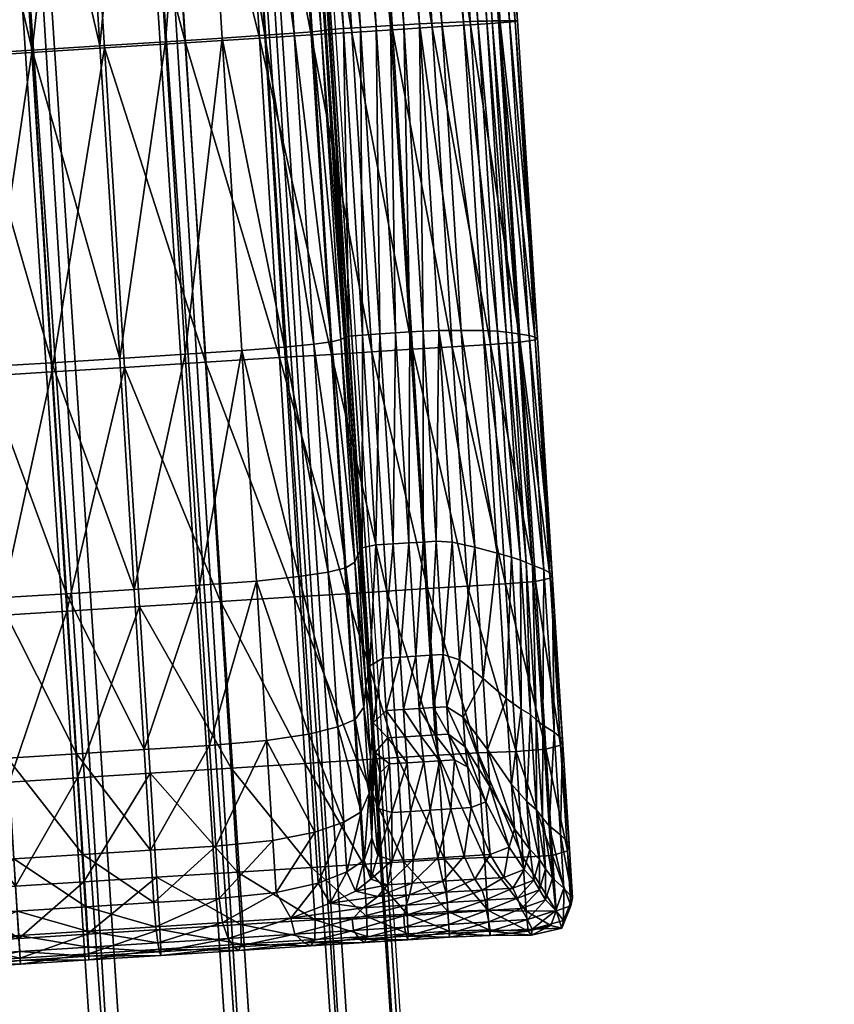
# Model space of a CAD drawing. Units: metres. Extents: x -7.532 to -6.922, y 1.53 to 2.074.
# Drawn here: x -6.965 to -6.953, y 1.997 to 2.012 of the extents above; entities that cross this region are included whole.
import ezdxf

# ---------------------------------------------------------------- set-up
doc = ezdxf.new("R2010")
doc.units = ezdxf.units.M
doc.header["$MEASUREMENT"] = 0
for name, color, linetype in [('72_PROFIM_INSERT', 7, 'Continuous'), ('72_PROFIM_NU_D2_ANY', 2, 'Continuous'), ('72_PROFIM_NU_D3_CH_FRAME', 7, 'Continuous'), ('72_PROFIM_NU_D3_CH_PLASTIC_FEET', 7, 'Continuous')]:
    doc.layers.add(name, color=color, linetype=linetype)

# ---------------------------------------------------------------- blocks, each defined once
blk = doc.blocks.new('72_PROFIM_NU_D2_20_V3')
at = {"layer": '72_PROFIM_NU_D2_ANY'}
blk.add_lwpolyline([(0.084816, 0.244511), (0.111581, 0.235116), (0.137878, 0.222815), (0.162558, 0.208287), (0.185688, 0.191595), (0.203679, 0.175862), (0.24621, 0.245041), (0.24921, 0.24773), (0.251138, 0.248469), (0.253272, 0.248428), (0.255267, 0.247731), (0.256867, 0.246993), (0.258305, 0.245329), (0.259661, 0.243419), (0.261119, 0.239824), (0.262679, 0.234345), (0.263561, 0.229294), (0.264341, 0.223587), (0.273173, 0.089033)], dxfattribs=at)
blk = doc.blocks.new('72profim_nu242E90B834E694A29B682C45FD6C722B2')
blk.add_blockref('72_PROFIM_NU_D2_20_V3', (0, 0))
blk = doc.blocks.new('72PROFIM_NU_D3_CH_FEET_V3')
mesh = blk.add_polyface()
corners = [(-0.267874, 0.200823, 0.000367), (-0.268256, 0.194749, 0.000367), (-0.268702, 0.194778, 0.000822), (-0.26832, 0.200851, 0.000822), (-0.267304, 0.200787, 0.000092), (-0.267686, 0.194713, 0.000092), (-0.266711, 0.20075), (-0.267092, 0.194675), (-0.266883, 0.200761, 0.010818), (-0.267119, 0.200776, 0.010517), (-0.267497, 0.194764, 0.010517), (-0.267261, 0.194751, 0.010818), (-0.268924, 0.194797, 0.001451), (-0.268543, 0.200865, 0.001451), (-0.268958, 0.194807, 0.002449), (-0.268577, 0.200867, 0.002449), (-0.269223, 0.190048, 0.001451), (-0.269255, 0.19008, 0.002449), (-0.269001, 0.190015, 0.000822), (-0.267353, 0.190165, 0.010904), (-0.267065, 0.194739, 0.010904), (-0.267549, 0.190177, 0.010818), (-0.267989, 0.20083, 0.007973), (-0.268121, 0.200839, 0.007083), (-0.2685, 0.194806, 0.007083), (-0.268368, 0.194803, 0.007973), (-0.267776, 0.200817, 0.008941), (-0.268155, 0.194795, 0.008941), (-0.268659, 0.190176, 0.007973), (-0.268792, 0.190163, 0.007083), (-0.268202, 0.200844, 0.006414), (-0.268294, 0.200849, 0.005534), (-0.268674, 0.194808, 0.005534), (-0.268582, 0.194807, 0.006414), (-0.268875, 0.190152, 0.006414), (-0.268968, 0.190137, 0.005534), (-0.267452, 0.200796, 0.00984), (-0.26783, 0.194781, 0.00984), (-0.268119, 0.190189, 0.00984), (-0.268445, 0.190186, 0.008941), (-0.268457, 0.20086, 0.004011), (-0.268837, 0.194809, 0.004011), (-0.269132, 0.190112, 0.004011)]
mesh.append_faces([[corners[k] for k in face] for face in [(0, 1, 2), (2, 3, 0), (1, 0, 4), (4, 5, 1), (6, 7, 5), (5, 4, 6), (8, 9, 10), (10, 11, 8), (12, 13, 3), (3, 2, 12), (13, 12, 14), (14, 15, 13), (16, 12, 2), (17, 14, 12), (18, 2, 1), (19, 20, 11), (21, 11, 10), (22, 23, 24), (24, 25, 22), (26, 22, 25), (25, 27, 26), (27, 25, 28), (25, 24, 29), (30, 31, 32), (32, 33, 30), (23, 30, 33), (33, 24, 23), (24, 33, 34), (33, 32, 35), (36, 26, 27), (27, 37, 36), (9, 36, 37), (37, 10, 9), (10, 37, 38), (37, 27, 39), (40, 15, 14), (14, 41, 40), (31, 40, 41), (41, 32, 31), (32, 41, 42), (41, 14, 17)]], dxfattribs={"vtx2": -1})
mesh = blk.add_polyface()
corners = [(-0.267092, 0.194675), (-0.266711, 0.20075), (-0.266105, 0.200712), (-0.266487, 0.194637), (-0.265499, 0.200674), (-0.265881, 0.194599), (-0.264727, 0.200625), (-0.265109, 0.194551), (-0.266687, 0.200748, 0.010904), (-0.266883, 0.200761, 0.010818), (-0.267261, 0.194751, 0.010818), (-0.267065, 0.194739, 0.010904), (-0.266474, 0.200735, 0.010936), (-0.266852, 0.194725, 0.010936), (-0.26624, 0.20072, 0.010909), (-0.266618, 0.194711, 0.010909), (-0.265982, 0.200704, 0.010816), (-0.26636, 0.194694, 0.010816), (-0.265778, 0.200691, 0.010507), (-0.266156, 0.19468, 0.010507), (-0.266905, 0.190137, 0.010909), (-0.267139, 0.190151, 0.010936), (-0.266444, 0.190102, 0.010507), (-0.266648, 0.19012, 0.010816), (-0.265514, 0.200675, 0.007973), (-0.265651, 0.200683, 0.008939), (-0.26603, 0.194662, 0.008939), (-0.265893, 0.194647, 0.007973), (-0.265247, 0.200658, 0.007038), (-0.265626, 0.194625, 0.007038), (-0.264808, 0.20063, 0.006237), (-0.265187, 0.194594, 0.006237), (-0.264174, 0.20059, 0.005529), (-0.264554, 0.194551, 0.005529), (-0.263622, 0.200556), (-0.264004, 0.194481), (-0.262412, 0.20048), (-0.262794, 0.194405), (-0.263704, 0.194497, 0.004877), (-0.263324, 0.200537, 0.004877), (-0.262728, 0.194436, 0.004353), (-0.262348, 0.200476, 0.004353), (-0.261711, 0.194337), (-0.265704, 0.200687, 0.009833), (-0.266082, 0.194671, 0.009833)]
mesh.append_faces([[corners[k] for k in face] for face in [(0, 1, 2), (2, 3, 0), (4, 5, 3), (3, 2, 4), (5, 4, 6), (6, 7, 5), (8, 9, 10), (10, 11, 8), (12, 8, 11), (11, 13, 12), (14, 12, 13), (13, 15, 14), (16, 14, 15), (15, 17, 16), (18, 16, 17), (17, 19, 18), (20, 15, 13), (21, 13, 11), (22, 19, 17), (23, 17, 15), (24, 25, 26), (26, 27, 24), (28, 24, 27), (27, 29, 28), (30, 28, 29), (29, 31, 30), (32, 30, 31), (31, 33, 32), (34, 35, 7), (7, 6, 34), (35, 34, 36), (36, 37, 35), (38, 39, 32), (32, 33, 38), (39, 38, 40), (40, 41, 39), (42, 37, 36), (43, 18, 19), (19, 44, 43), (25, 43, 44), (44, 26, 25)]], dxfattribs={"vtx2": -1})
mesh = blk.add_polyface()
corners = [(-0.261711, 0.194337), (-0.26069, 0.194273), (-0.26099, 0.189505), (-0.261329, 0.200411), (-0.260308, 0.200347), (-0.262412, 0.20048), (-0.261337, 0.200412, 0.004031), (-0.262348, 0.200476, 0.004353), (-0.262728, 0.194436, 0.004353), (-0.261717, 0.194372, 0.004031), (-0.260308, 0.200347, 0.003921), (-0.260688, 0.194307, 0.003921), (-0.26201, 0.189707, 0.004031), (-0.254893, 0.193908), (-0.255499, 0.193946), (-0.255117, 0.200021), (-0.255889, 0.200069), (-0.256271, 0.193995), (-0.254838, 0.200003, 0.010507), (-0.255216, 0.193992, 0.010507), (-0.255012, 0.193981, 0.010816), (-0.255482, 0.193993, 0.007973), (-0.255103, 0.20002, 0.007973), (-0.255369, 0.200037, 0.007038), (-0.255749, 0.194004, 0.007038), (-0.255343, 0.19399, 0.008939), (-0.254965, 0.200011, 0.008939), (-0.256188, 0.194028, 0.006237), (-0.255808, 0.200064, 0.006237), (-0.256442, 0.200104, 0.005529), (-0.256822, 0.194065, 0.005529), (-0.256995, 0.200139), (-0.257377, 0.194064), (-0.258204, 0.200215), (-0.258586, 0.19414), (-0.257292, 0.200158, 0.004877), (-0.258268, 0.200219, 0.004353), (-0.258648, 0.194179, 0.004353), (-0.257672, 0.194118, 0.004877), (-0.259669, 0.194209), (-0.259287, 0.200283), (-0.259279, 0.200283, 0.004031), (-0.259659, 0.194243, 0.004031), (-0.259952, 0.189578, 0.004031), (-0.255291, 0.193992, 0.009833), (-0.254912, 0.200008, 0.009833)]
mesh.append_faces([[corners[k] for k in face] for face in [(0, 1, 2), (3, 4, 1), (1, 0, 3), (5, 3, 0), (6, 7, 8), (8, 9, 6), (10, 6, 9), (9, 11, 10), (11, 9, 12), (13, 14, 15), (16, 15, 14), (14, 17, 16), (18, 19, 20), (21, 22, 23), (23, 24, 21), (22, 21, 25), (25, 26, 22), (27, 28, 29), (29, 30, 27), (28, 27, 24), (24, 23, 28), (31, 16, 17), (17, 32, 31), (33, 31, 32), (32, 34, 33), (35, 36, 37), (37, 38, 35), (29, 35, 38), (38, 30, 29), (39, 40, 33), (33, 34, 39), (40, 39, 1), (1, 4, 40), (41, 42, 37), (37, 36, 41), (42, 41, 10), (10, 11, 42), (43, 42, 11), (44, 45, 26), (26, 25, 44), (45, 44, 19)]], dxfattribs={"vtx2": -1})
mesh = blk.add_polyface()
corners = [(-0.268702, 0.194778, 0.000822), (-0.269001, 0.190015, 0.000822), (-0.269223, 0.190048, 0.001451), (-0.269447, 0.186491, 0.001451), (-0.269477, 0.186552, 0.002449), (-0.269255, 0.19008, 0.002449), (-0.268924, 0.194797, 0.001451), (-0.269226, 0.186441, 0.000822), (-0.268556, 0.18998, 0.000367), (-0.268256, 0.194749, 0.000367), (-0.267686, 0.194713, 0.000092), (-0.267986, 0.189945, 0.000092), (-0.26878, 0.186404, 0.000367), (-0.268211, 0.186371, 0.000092), (-0.267392, 0.189907), (-0.267092, 0.194675), (-0.266487, 0.194637), (-0.266787, 0.189869), (-0.267617, 0.186335), (-0.26755, 0.18703, 0.010887), (-0.267353, 0.190165, 0.010904), (-0.267549, 0.190177, 0.010818), (-0.267261, 0.194751, 0.010818), (-0.267497, 0.194764, 0.010517), (-0.267785, 0.190186, 0.010517), (-0.267746, 0.187043, 0.010801), (-0.267102, 0.187002, 0.010892), (-0.266905, 0.190137, 0.010909), (-0.267139, 0.190151, 0.010936), (-0.266852, 0.194725, 0.010936), (-0.267065, 0.194739, 0.010904), (-0.267336, 0.187017, 0.010919), (-0.266618, 0.194711, 0.010909), (-0.266648, 0.19012, 0.010816), (-0.266845, 0.186986, 0.010799), (-0.268659, 0.190176, 0.007973), (-0.268792, 0.190163, 0.007083), (-0.269006, 0.186761, 0.007081), (-0.268445, 0.190186, 0.008941), (-0.268871, 0.186803, 0.007969), (-0.268155, 0.194795, 0.008941), (-0.268368, 0.194803, 0.007973), (-0.268875, 0.190152, 0.006414), (-0.268968, 0.190137, 0.005534), (-0.269185, 0.186684, 0.005534), (-0.26909, 0.186726, 0.006414), (-0.2685, 0.194806, 0.007083), (-0.268582, 0.194807, 0.006414), (-0.268119, 0.190189, 0.00984), (-0.268654, 0.186862, 0.008933), (-0.268322, 0.186951, 0.009827), (-0.26783, 0.194781, 0.00984), (-0.269132, 0.190112, 0.004011), (-0.269352, 0.186622, 0.004011), (-0.268674, 0.194808, 0.005534), (-0.268837, 0.194809, 0.004011)]
mesh.append_faces([[corners[k] for k in face] for face in [(0, 1, 2), (3, 2, 1), (4, 5, 2), (6, 2, 5), (7, 1, 8), (9, 8, 1), (8, 9, 10), (10, 11, 8), (12, 8, 11), (13, 11, 14), (15, 14, 11), (11, 10, 15), (14, 15, 16), (16, 17, 14), (18, 14, 17), (19, 20, 21), (22, 21, 20), (23, 24, 21), (25, 21, 24), (26, 27, 28), (29, 28, 27), (30, 20, 28), (31, 28, 20), (32, 27, 33), (34, 33, 27), (35, 36, 37), (38, 35, 39), (35, 38, 40), (36, 35, 41), (42, 43, 44), (36, 42, 45), (42, 36, 46), (43, 42, 47), (48, 38, 49), (24, 48, 50), (48, 24, 23), (38, 48, 51), (52, 5, 4), (43, 52, 53), (52, 43, 54), (5, 52, 55)]], dxfattribs={"vtx2": -1})
mesh = blk.add_polyface()
corners = [(-0.267011, 0.186297), (-0.266787, 0.189869), (-0.266181, 0.189831), (-0.265881, 0.194599), (-0.266487, 0.194637), (-0.265109, 0.194551), (-0.265409, 0.189782), (-0.266406, 0.186259), (-0.266643, 0.186941, 0.010492), (-0.266444, 0.190102, 0.010507), (-0.266648, 0.19012, 0.010816), (-0.26636, 0.194694, 0.010816), (-0.266184, 0.19002, 0.007973), (-0.265918, 0.189982, 0.007038), (-0.265626, 0.194625, 0.007038), (-0.265893, 0.194647, 0.007973), (-0.26632, 0.190052, 0.008939), (-0.26603, 0.194662, 0.008939), (-0.266529, 0.186728, 0.008931), (-0.266396, 0.186647, 0.007969), (-0.26548, 0.189939, 0.006237), (-0.264847, 0.189889, 0.005529), (-0.264554, 0.194551, 0.005529), (-0.265187, 0.194594, 0.006237), (-0.266132, 0.186581, 0.007037), (-0.265696, 0.186513, 0.006237), (-0.264004, 0.194481), (-0.264303, 0.189713), (-0.262794, 0.194405), (-0.263094, 0.189637), (-0.263998, 0.189832, 0.004877), (-0.263704, 0.194497, 0.004877), (-0.264214, 0.186384, 0.004877), (-0.263238, 0.186323, 0.004353), (-0.263022, 0.189771, 0.004353), (-0.262728, 0.194436, 0.004353), (-0.262011, 0.189569), (-0.261711, 0.194337), (-0.26201, 0.189707, 0.004031), (-0.261717, 0.194372, 0.004031), (-0.266371, 0.190079, 0.009833), (-0.266082, 0.194671, 0.009833), (-0.266156, 0.19468, 0.010507), (-0.266574, 0.186841, 0.00982)]
mesh.append_faces([[corners[k] for k in face] for face in [(0, 1, 2), (3, 2, 1), (1, 4, 3), (2, 3, 5), (5, 6, 2), (7, 2, 6), (8, 9, 10), (11, 10, 9), (12, 13, 14), (14, 15, 12), (16, 12, 15), (15, 17, 16), (12, 16, 18), (13, 12, 19), (20, 21, 22), (22, 23, 20), (13, 20, 23), (23, 14, 13), (20, 13, 24), (21, 20, 25), (26, 27, 6), (6, 5, 26), (27, 26, 28), (28, 29, 27), (30, 31, 22), (22, 21, 30), (32, 30, 21), (33, 34, 30), (31, 30, 34), (34, 35, 31), (36, 29, 28), (28, 37, 36), (38, 34, 33), (34, 38, 39), (39, 35, 34), (40, 16, 17), (17, 41, 40), (9, 40, 41), (41, 42, 9), (40, 9, 8), (16, 40, 43)]], dxfattribs={"vtx2": -1})
mesh = blk.add_polyface()
corners = [(-0.26099, 0.189505), (-0.262011, 0.189569), (-0.261711, 0.194337), (-0.261215, 0.185933), (-0.260981, 0.189643, 0.003921), (-0.26201, 0.189707, 0.004031), (-0.262227, 0.186259, 0.004031), (-0.260688, 0.194307, 0.003921), (-0.255799, 0.189178), (-0.256571, 0.189227), (-0.256271, 0.193995), (-0.255499, 0.193946), (-0.255193, 0.18914), (-0.255299, 0.189407, 0.010816), (-0.255504, 0.189414, 0.010507), (-0.255703, 0.186253, 0.010492), (-0.255042, 0.189391, 0.010909), (-0.255496, 0.186272, 0.010799), (-0.255012, 0.193981, 0.010816), (-0.255773, 0.189365, 0.007973), (-0.255482, 0.193993, 0.007973), (-0.255749, 0.194004, 0.007038), (-0.256041, 0.189361, 0.007038), (-0.255633, 0.18938, 0.008939), (-0.255343, 0.19399, 0.008939), (-0.256481, 0.189373, 0.006237), (-0.256188, 0.194028, 0.006237), (-0.256822, 0.194065, 0.005529), (-0.257115, 0.189403, 0.005529), (-0.257676, 0.189296), (-0.258886, 0.189372), (-0.258586, 0.19414), (-0.257377, 0.194064), (-0.257965, 0.189453, 0.004877), (-0.257672, 0.194118, 0.004877), (-0.258941, 0.189514, 0.004353), (-0.258648, 0.194179, 0.004353), (-0.259158, 0.186066, 0.004353), (-0.259969, 0.18944), (-0.259669, 0.194209), (-0.26069, 0.194273), (-0.259952, 0.189578, 0.004031), (-0.259659, 0.194243, 0.004031), (-0.260169, 0.18613, 0.004031), (-0.255579, 0.189401, 0.009833), (-0.255291, 0.193992, 0.009833), (-0.255216, 0.193992, 0.010507)]
mesh.append_faces([[corners[k] for k in face] for face in [(0, 1, 2), (1, 0, 3), (4, 5, 6), (5, 4, 7), (8, 9, 10), (10, 11, 8), (12, 8, 11), (13, 14, 15), (16, 13, 17), (14, 13, 18), (19, 20, 21), (21, 22, 19), (20, 19, 23), (23, 24, 20), (25, 26, 27), (27, 28, 25), (26, 25, 22), (22, 21, 26), (29, 30, 31), (31, 32, 29), (9, 29, 32), (32, 10, 9), (33, 28, 27), (27, 34, 33), (35, 33, 34), (34, 36, 35), (33, 35, 37), (38, 39, 31), (31, 30, 38), (39, 38, 0), (0, 40, 39), (37, 35, 41), (42, 41, 35), (35, 36, 42), (7, 4, 41), (43, 41, 4), (44, 45, 24), (24, 23, 44), (15, 14, 44), (45, 44, 14), (14, 46, 45)]], dxfattribs={"vtx2": -1})
mesh = blk.add_polyface()
corners = [(-0.269001, 0.190015, 0.000822), (-0.269226, 0.186441, 0.000822), (-0.269447, 0.186491, 0.001451), (-0.269223, 0.190048, 0.001451), (-0.269477, 0.186552, 0.002449), (-0.268556, 0.18998, 0.000367), (-0.26878, 0.186404, 0.000367), (-0.267986, 0.189945, 0.000092), (-0.268211, 0.186371, 0.000092), (-0.267392, 0.189907), (-0.267617, 0.186335), (-0.267549, 0.190177, 0.010818), (-0.267746, 0.187043, 0.010801), (-0.26755, 0.18703, 0.010887), (-0.267785, 0.190186, 0.010517), (-0.267984, 0.187026, 0.010501), (-0.267353, 0.190165, 0.010904), (-0.267336, 0.187017, 0.010919), (-0.269603, 0.184, 0.001451), (-0.269632, 0.184088, 0.002449), (-0.269006, 0.186761, 0.007081), (-0.268871, 0.186803, 0.007969), (-0.268659, 0.190176, 0.007973), (-0.268654, 0.186862, 0.008933), (-0.268445, 0.190186, 0.008941), (-0.269185, 0.186684, 0.005534), (-0.26909, 0.186726, 0.006414), (-0.268875, 0.190152, 0.006414), (-0.268792, 0.190163, 0.007083), (-0.268322, 0.186951, 0.009827), (-0.268119, 0.190189, 0.00984), (-0.269352, 0.186622, 0.004011), (-0.269132, 0.190112, 0.004011), (-0.268968, 0.190137, 0.005534), (-0.269383, 0.183936, 0.000822), (-0.268938, 0.183904, 0.000367), (-0.268367, 0.183883, 0.000092), (-0.267773, 0.18385), (-0.267011, 0.186297), (-0.267852, 0.185352, 0.010751), (-0.267656, 0.185339, 0.010837), (-0.268094, 0.185269, 0.010454), (-0.267443, 0.185326, 0.010869), (-0.269013, 0.184537, 0.007957), (-0.26879, 0.184696, 0.008907), (-0.269151, 0.184453, 0.007078), (-0.269238, 0.184376, 0.006414), (-0.268445, 0.184995, 0.00979), (-0.269335, 0.184294, 0.005534), (-0.269505, 0.184192, 0.004011)]
mesh.append_faces([[corners[k] for k in face] for face in [(0, 1, 2), (3, 2, 4), (5, 6, 1), (7, 8, 6), (9, 10, 8), (11, 12, 13), (14, 15, 12), (16, 13, 17), (18, 2, 1), (19, 4, 2), (20, 21, 22), (21, 23, 24), (25, 26, 27), (26, 20, 28), (23, 29, 30), (29, 15, 14), (4, 31, 32), (31, 25, 33), (34, 1, 6), (35, 6, 8), (36, 8, 10), (37, 10, 38), (12, 39, 40), (40, 13, 12), (39, 12, 15), (15, 41, 39), (42, 17, 13), (13, 40, 42), (21, 43, 44), (44, 23, 21), (43, 21, 20), (20, 45, 43), (26, 46, 45), (45, 20, 26), (46, 26, 25), (29, 47, 41), (41, 15, 29), (47, 29, 23), (23, 44, 47), (48, 25, 31), (49, 31, 4)]], dxfattribs={"vtx2": -1})
mesh = blk.add_polyface()
corners = [(-0.26756, 0.183749, 0.010541), (-0.26731, 0.183734, 0.010517), (-0.267284, 0.184122, 0.01076), (-0.267517, 0.184137, 0.010787), (-0.267258, 0.184529, 0.010788), (-0.267026, 0.184106, 0.010667), (-0.267048, 0.183717, 0.010435), (-0.266835, 0.183889, 0.010367), (-0.266904, 0.183585, 0.010218), (-0.266807, 0.184333, 0.010394), (-0.267001, 0.184513, 0.010695), (-0.266787, 0.189869), (-0.267011, 0.186297), (-0.267617, 0.186335), (-0.267139, 0.190151, 0.010936), (-0.267336, 0.187017, 0.010919), (-0.267102, 0.187002, 0.010892), (-0.266648, 0.19012, 0.010816), (-0.266845, 0.186986, 0.010799), (-0.266643, 0.186941, 0.010492), (-0.266905, 0.190137, 0.010909), (-0.266665, 0.184563, 0.008906), (-0.266538, 0.184382, 0.007957), (-0.266396, 0.186647, 0.007969), (-0.266746, 0.183283, 0.008879), (-0.266697, 0.184885, 0.009782), (-0.266529, 0.186728, 0.008931), (-0.266574, 0.186841, 0.00982), (-0.266753, 0.185184, 0.010444), (-0.266764, 0.183825, 0.009742), (-0.267168, 0.183812), (-0.267773, 0.18385), (-0.266406, 0.186259), (-0.266562, 0.183774), (-0.267443, 0.185326, 0.010869), (-0.267492, 0.184544, 0.010815), (-0.267209, 0.185311, 0.010842), (-0.266951, 0.185295, 0.010749), (-0.266799, 0.183272, 0.009721)]
mesh.append_faces([[corners[k] for k in face] for face in [(0, 1, 2), (3, 2, 4), (5, 2, 1), (1, 6, 5), (7, 5, 6), (6, 8, 7), (5, 7, 9), (9, 10, 5), (2, 5, 10), (10, 4, 2), (11, 12, 13), (14, 15, 16), (17, 18, 19), (20, 16, 18), (21, 22, 23), (22, 21, 24), (25, 21, 26), (26, 27, 25), (28, 25, 27), (27, 19, 28), (25, 28, 9), (9, 29, 25), (21, 25, 29), (29, 24, 21), (12, 30, 31), (32, 33, 30), (30, 12, 32), (34, 35, 4), (4, 36, 34), (15, 34, 36), (36, 16, 15), (37, 10, 9), (9, 28, 37), (18, 37, 28), (28, 19, 18), (37, 18, 16), (16, 36, 37), (10, 37, 36), (36, 4, 10), (38, 29, 9), (9, 7, 38)]], dxfattribs={"vtx2": -1})
mesh = blk.add_polyface()
corners = [(-0.266181, 0.189831), (-0.266406, 0.186259), (-0.267011, 0.186297), (-0.265409, 0.189782), (-0.265633, 0.186211), (-0.266538, 0.184382, 0.007957), (-0.266277, 0.184272, 0.007034), (-0.266132, 0.186581, 0.007037), (-0.266396, 0.186647, 0.007969), (-0.266529, 0.186728, 0.008931), (-0.266665, 0.184563, 0.008906), (-0.266625, 0.183001, 0.007943), (-0.266184, 0.19002, 0.007973), (-0.265918, 0.189982, 0.007038), (-0.265843, 0.184163, 0.006237), (-0.265214, 0.184066, 0.005529), (-0.265064, 0.186447, 0.005529), (-0.265696, 0.186513, 0.006237), (-0.266367, 0.18285, 0.007031), (-0.265935, 0.182701, 0.006237), (-0.26548, 0.189939, 0.006237), (-0.264847, 0.189889, 0.005529), (-0.264303, 0.189713), (-0.264528, 0.186141), (-0.263094, 0.189637), (-0.263319, 0.186065), (-0.264214, 0.186384, 0.004877), (-0.263998, 0.189832, 0.004877), (-0.263238, 0.186323, 0.004353), (-0.264365, 0.183994, 0.004877), (-0.263389, 0.183932, 0.004353), (-0.262011, 0.189569), (-0.262235, 0.185997), (-0.262227, 0.186259, 0.004031), (-0.26201, 0.189707, 0.004031), (-0.262392, 0.183512), (-0.263475, 0.18358), (-0.266643, 0.186941, 0.010492), (-0.266574, 0.186841, 0.00982), (-0.266371, 0.190079, 0.009833), (-0.26632, 0.190052, 0.008939), (-0.266562, 0.183774), (-0.26579, 0.183725), (-0.264684, 0.183656), (-0.262377, 0.183869, 0.004031)]
mesh.append_faces([[corners[k] for k in face] for face in [(0, 1, 2), (3, 4, 1), (5, 6, 7), (7, 8, 5), (8, 9, 10), (6, 5, 11), (9, 8, 12), (8, 7, 13), (14, 15, 16), (16, 17, 14), (6, 14, 17), (17, 7, 6), (14, 6, 18), (15, 14, 19), (7, 17, 20), (17, 16, 21), (22, 23, 4), (4, 3, 22), (23, 22, 24), (24, 25, 23), (21, 16, 26), (27, 26, 28), (29, 26, 16), (16, 15, 29), (26, 29, 30), (30, 28, 26), (24, 31, 32), (32, 25, 24), (28, 33, 34), (35, 36, 25), (25, 32, 35), (37, 38, 39), (38, 9, 40), (41, 1, 4), (4, 42, 41), (23, 43, 42), (42, 4, 23), (43, 23, 25), (25, 36, 43), (30, 44, 33), (33, 28, 30)]], dxfattribs={"vtx2": -1})
mesh = blk.add_polyface()
corners = [(-0.261215, 0.185933), (-0.262235, 0.185997), (-0.262011, 0.189569), (-0.262227, 0.186259, 0.004031), (-0.261198, 0.186195, 0.003921), (-0.260981, 0.189643, 0.003921), (-0.261371, 0.183447), (-0.262392, 0.183512), (-0.262377, 0.183869, 0.004031), (-0.261348, 0.183804, 0.003921), (-0.256844, 0.183597, 0.006237), (-0.256696, 0.185947, 0.006237), (-0.257331, 0.18596, 0.005529), (-0.257481, 0.18358, 0.005529), (-0.2564, 0.183651, 0.007034), (-0.256481, 0.189373, 0.006237), (-0.257115, 0.189403, 0.005529), (-0.257676, 0.189296), (-0.256571, 0.189227), (-0.256796, 0.185655), (-0.257901, 0.185724), (-0.258886, 0.189372), (-0.25911, 0.1858), (-0.259158, 0.186066, 0.004353), (-0.258182, 0.186005, 0.004877), (-0.257965, 0.189453, 0.004877), (-0.258332, 0.183614, 0.004877), (-0.259308, 0.183676, 0.004353), (-0.260194, 0.185869), (-0.259969, 0.18944), (-0.26099, 0.189505), (-0.259952, 0.189578, 0.004031), (-0.260169, 0.18613, 0.004031), (-0.26035, 0.183383), (-0.259266, 0.183315), (-0.25618, 0.183121), (-0.256952, 0.183169), (-0.258057, 0.183239), (-0.260319, 0.183739, 0.004031)]
mesh.append_faces([[corners[k] for k in face] for face in [(0, 1, 2), (3, 4, 5), (6, 7, 1), (1, 0, 6), (8, 9, 4), (4, 3, 8), (10, 11, 12), (12, 13, 10), (11, 10, 14), (11, 15, 16), (16, 12, 11), (17, 18, 19), (19, 20, 17), (21, 17, 20), (20, 22, 21), (23, 24, 25), (16, 25, 24), (24, 12, 16), (26, 13, 12), (12, 24, 26), (27, 26, 24), (24, 23, 27), (28, 29, 21), (21, 22, 28), (29, 28, 0), (0, 30, 29), (31, 32, 23), (5, 4, 32), (33, 28, 22), (22, 34, 33), (28, 33, 6), (6, 0, 28), (35, 36, 19), (37, 34, 22), (22, 20, 37), (36, 37, 20), (20, 19, 36), (38, 32, 4), (4, 9, 38), (32, 38, 27), (27, 23, 32)]], dxfattribs={"vtx2": -1})
mesh = blk.add_polyface()
corners = [(-0.267927, 0.184163, 0.010668), (-0.268176, 0.183973, 0.010377), (-0.26822, 0.183668, 0.010224), (-0.268019, 0.183778, 0.010437), (-0.267731, 0.18415, 0.010755), (-0.267796, 0.183764, 0.010512), (-0.267705, 0.184558, 0.010783), (-0.267902, 0.18457, 0.010697), (-0.268148, 0.184417, 0.010403), (-0.267517, 0.184137, 0.010787), (-0.26756, 0.183749, 0.010541), (-0.267284, 0.184122, 0.01076), (-0.267258, 0.184529, 0.010788), (-0.267492, 0.184544, 0.010815), (-0.269226, 0.186441, 0.000822), (-0.269383, 0.183936, 0.000822), (-0.269603, 0.184, 0.001451), (-0.269447, 0.186491, 0.001451), (-0.269632, 0.184088, 0.002449), (-0.268547, 0.183382, 0.009728), (-0.268512, 0.183935, 0.009749), (-0.26878, 0.186404, 0.000367), (-0.268938, 0.183904, 0.000367), (-0.268211, 0.186371, 0.000092), (-0.268367, 0.183883, 0.000092), (-0.267617, 0.186335), (-0.267773, 0.18385), (-0.267852, 0.185352, 0.010751), (-0.267656, 0.185339, 0.010837), (-0.268094, 0.185269, 0.010454), (-0.267443, 0.185326, 0.010869), (-0.269013, 0.184537, 0.007957), (-0.2691, 0.183157, 0.007943), (-0.26887, 0.183417, 0.00888), (-0.26879, 0.184696, 0.008907), (-0.269151, 0.184453, 0.007078), (-0.269241, 0.183031, 0.007075), (-0.269238, 0.184376, 0.006414), (-0.269185, 0.186684, 0.005534), (-0.269335, 0.184294, 0.005534), (-0.26933, 0.182914, 0.006414), (-0.268445, 0.184995, 0.00979), (-0.26943, 0.182795, 0.005534), (-0.269505, 0.184192, 0.004011), (-0.269352, 0.186622, 0.004011), (-0.269477, 0.186552, 0.002449), (-0.269601, 0.18266, 0.004011)]
mesh.append_faces([[corners[k] for k in face] for face in [(0, 1, 2), (2, 3, 0), (4, 0, 3), (3, 5, 4), (0, 4, 6), (6, 7, 0), (1, 0, 7), (7, 8, 1), (9, 4, 5), (5, 10, 9), (11, 9, 10), (12, 13, 9), (4, 9, 13), (13, 6, 4), (14, 15, 16), (17, 16, 18), (19, 1, 8), (8, 20, 19), (21, 22, 15), (23, 24, 22), (25, 26, 24), (27, 7, 6), (6, 28, 27), (7, 27, 29), (29, 8, 7), (13, 30, 28), (28, 6, 13), (31, 32, 33), (33, 34, 31), (32, 31, 35), (36, 35, 37), (38, 39, 37), (40, 37, 39), (41, 20, 8), (8, 29, 41), (20, 41, 34), (34, 33, 20), (42, 39, 43), (44, 43, 39), (45, 18, 43), (46, 43, 18)]], dxfattribs={"vtx2": -1})
mesh = blk.add_polyface()
corners = [(-0.269535, 0.181525, 0.000822), (-0.269483, 0.182349, 0.000822), (-0.269037, 0.182328, 0.000367), (-0.269087, 0.181522, 0.000367), (-0.268465, 0.182322, 0.000092), (-0.269703, 0.182421, 0.001451), (-0.269603, 0.184, 0.001451), (-0.269383, 0.183936, 0.000822), (-0.26973, 0.182529, 0.002449), (-0.269632, 0.184088, 0.002449), (-0.268756, 0.182023, 0.007932), (-0.26855, 0.182366, 0.008873), (-0.268833, 0.182474, 0.008864), (-0.26906, 0.18214, 0.007933), (-0.268891, 0.181863, 0.007072), (-0.269201, 0.181983, 0.007072), (-0.269145, 0.182438, 0.007936), (-0.269287, 0.18229, 0.007073), (-0.268912, 0.18275, 0.008866), (-0.26887, 0.183417, 0.00888), (-0.2691, 0.183157, 0.007943), (-0.269241, 0.183031, 0.007075), (-0.269378, 0.182152, 0.006414), (-0.269286, 0.181837, 0.006414), (-0.26933, 0.182914, 0.006414), (-0.269479, 0.182013, 0.005534), (-0.26943, 0.182795, 0.005534), (-0.268547, 0.183382, 0.009728), (-0.268512, 0.183935, 0.009749), (-0.269651, 0.181862, 0.004011), (-0.269601, 0.18266, 0.004011), (-0.269781, 0.181717, 0.002449), (-0.268938, 0.183904, 0.000367), (-0.268367, 0.183883, 0.000092), (-0.269754, 0.181598, 0.001451), (-0.269151, 0.184453, 0.007078), (-0.269238, 0.184376, 0.006414), (-0.269335, 0.184294, 0.005534), (-0.269505, 0.184192, 0.004011)]
mesh.append_faces([[corners[k] for k in face] for face in [(0, 1, 2), (3, 2, 4), (5, 6, 7), (7, 1, 5), (6, 5, 8), (8, 9, 6), (10, 11, 12), (12, 13, 10), (14, 10, 13), (13, 15, 14), (16, 17, 15), (15, 13, 16), (18, 16, 13), (13, 12, 18), (16, 18, 19), (19, 20, 16), (17, 16, 20), (20, 21, 17), (17, 22, 23), (23, 15, 17), (22, 17, 21), (21, 24, 22), (25, 22, 24), (24, 26, 25), (27, 18, 12), (18, 27, 28), (28, 19, 18), (29, 25, 26), (26, 30, 29), (31, 29, 30), (30, 8, 31), (32, 2, 1), (1, 7, 32), (2, 32, 33), (34, 5, 1), (31, 8, 5), (35, 21, 20), (36, 24, 21), (37, 26, 24), (38, 30, 26), (9, 8, 30)]], dxfattribs={"vtx2": -1})
mesh = blk.add_polyface()
corners = [(-0.266709, 0.181438), (-0.26666, 0.182219), (-0.265887, 0.18217), (-0.266541, 0.181816, 0.007034), (-0.26677, 0.181996, 0.007933), (-0.26702, 0.181914, 0.007932), (-0.26709, 0.182274, 0.008873), (-0.266875, 0.182351, 0.008863), (-0.266746, 0.183283, 0.008879), (-0.266625, 0.183001, 0.007943), (-0.266538, 0.184382, 0.007957), (-0.266367, 0.18285, 0.007031), (-0.266277, 0.184272, 0.007034), (-0.265935, 0.182701, 0.006237), (-0.265843, 0.184163, 0.006237), (-0.265307, 0.182574, 0.005529), (-0.265214, 0.184066, 0.005529), (-0.264459, 0.182492, 0.004877), (-0.265937, 0.181389), (-0.264782, 0.182101), (-0.267084, 0.182991, 0.009772), (-0.26688, 0.183053, 0.009728), (-0.267048, 0.183717, 0.010435), (-0.266904, 0.183585, 0.010218), (-0.266562, 0.183774), (-0.267265, 0.182257), (-0.267168, 0.183812), (-0.26579, 0.183725), (-0.26667, 0.182282, 0.007936), (-0.266787, 0.182616, 0.008864), (-0.266413, 0.182109, 0.007029), (-0.265983, 0.181939, 0.006237), (-0.266165, 0.181641, 0.006259), (-0.265356, 0.181797, 0.005529), (-0.264508, 0.181709, 0.004877), (-0.264684, 0.183656), (-0.266799, 0.183272, 0.009721), (-0.266835, 0.183889, 0.010367), (-0.266764, 0.183825, 0.009742)]
mesh.append_faces([[corners[k] for k in face] for face in [(0, 1, 2), (3, 4, 5), (6, 5, 4), (4, 7, 6), (8, 9, 10), (9, 11, 12), (11, 13, 14), (13, 15, 16), (16, 15, 17), (18, 2, 19), (20, 6, 7), (7, 21, 20), (22, 20, 21), (21, 23, 22), (24, 1, 25), (25, 26, 24), (1, 24, 27), (27, 2, 1), (28, 9, 8), (8, 29, 28), (4, 28, 29), (29, 7, 4), (28, 4, 3), (3, 30, 28), (9, 28, 30), (30, 11, 9), (31, 13, 11), (11, 30, 31), (32, 31, 30), (30, 3, 32), (13, 31, 33), (33, 15, 13), (15, 33, 34), (35, 19, 2), (2, 27, 35), (21, 36, 37), (37, 23, 21), (36, 21, 7), (7, 29, 36), (38, 36, 29), (29, 8, 38)]], dxfattribs={"vtx2": -1})
mesh = blk.add_polyface()
corners = [(-0.264459, 0.182492, 0.004877), (-0.264365, 0.183994, 0.004877), (-0.265214, 0.184066, 0.005529), (-0.263483, 0.18243, 0.004353), (-0.263389, 0.183932, 0.004353), (-0.26464, 0.181114, 0.00334), (-0.264732, 0.180983, 0.001963), (-0.263617, 0.180913, 0.001752), (-0.26359, 0.181048, 0.002982), (-0.264555, 0.181349, 0.004493), (-0.26356, 0.181287, 0.00401), (-0.264831, 0.18132), (-0.264782, 0.182101), (-0.263573, 0.182025), (-0.263622, 0.181244), (-0.264836, 0.181026, 0.000226), (-0.263637, 0.180951, 0.000201), (-0.262521, 0.181584, 0.004031), (-0.263532, 0.181648, 0.004353), (-0.262543, 0.181223, 0.003714), (-0.262472, 0.182367, 0.004031), (-0.262564, 0.180793, 0.000746), (-0.263634, 0.18086, 0.000805), (-0.262557, 0.180883, 0.000186), (-0.262562, 0.180846, 0.001623), (-0.262489, 0.181956), (-0.263475, 0.18358), (-0.2648, 0.180934, 0.000902), (-0.264508, 0.181709, 0.004877), (-0.265307, 0.182574, 0.005529), (-0.265356, 0.181797, 0.005529), (-0.264684, 0.183656), (-0.262556, 0.180983, 0.002762), (-0.262377, 0.183869, 0.004031), (-0.262538, 0.181175)]
mesh.append_faces([[corners[k] for k in face] for face in [(0, 1, 2), (1, 0, 3), (3, 4, 1), (5, 6, 7), (7, 8, 5), (9, 5, 8), (8, 10, 9), (11, 12, 13), (13, 14, 11), (15, 11, 14), (14, 16, 15), (17, 18, 10), (10, 19, 17), (18, 17, 20), (20, 3, 18), (21, 22, 16), (16, 23, 21), (22, 21, 24), (24, 7, 22), (25, 13, 26), (27, 15, 16), (16, 22, 27), (6, 27, 22), (22, 7, 6), (28, 0, 29), (9, 28, 30), (28, 9, 10), (10, 18, 28), (0, 28, 18), (18, 3, 0), (12, 31, 26), (26, 13, 12), (8, 32, 19), (19, 10, 8), (32, 8, 7), (7, 24, 32), (33, 4, 3), (14, 34, 23), (23, 16, 14), (34, 14, 13), (13, 25, 34)]], dxfattribs={"vtx2": -1})
mesh = blk.add_polyface()
corners = [(-0.268515, 0.181535, 0.000092), (-0.268465, 0.182322, 0.000092), (-0.267871, 0.182295), (-0.26792, 0.181514), (-0.267265, 0.182257), (-0.267314, 0.181476), (-0.26666, 0.182219), (-0.26843, 0.181834, 0.007072), (-0.268322, 0.181996, 0.007932), (-0.268756, 0.182023, 0.007932), (-0.26855, 0.182366, 0.008873), (-0.268163, 0.182341, 0.008883), (-0.267768, 0.182317, 0.008888), (-0.267844, 0.181966, 0.007932), (-0.267389, 0.181937, 0.007932), (-0.2674, 0.182293, 0.008884), (-0.26789, 0.181801, 0.007072), (-0.26702, 0.181914, 0.007932), (-0.26709, 0.182274, 0.008873), (-0.268265, 0.183065, 0.009773), (-0.267964, 0.183046, 0.009816), (-0.268019, 0.183778, 0.010437), (-0.267796, 0.183764, 0.010512), (-0.26822, 0.183668, 0.010224), (-0.268486, 0.183154, 0.009734), (-0.268833, 0.182474, 0.008864), (-0.267658, 0.183027, 0.009832), (-0.267361, 0.183008, 0.009819), (-0.26756, 0.183749, 0.010541), (-0.26731, 0.183734, 0.010517), (-0.267084, 0.182991, 0.009772), (-0.267048, 0.183717, 0.010435), (-0.268547, 0.183382, 0.009728), (-0.268176, 0.183973, 0.010377), (-0.268367, 0.183883, 0.000092), (-0.269037, 0.182328, 0.000367), (-0.267773, 0.18385), (-0.267168, 0.183812)]
mesh.append_faces([[corners[k] for k in face] for face in [(0, 1, 2), (3, 2, 4), (5, 4, 6), (7, 8, 9), (10, 9, 8), (8, 11, 10), (12, 13, 14), (14, 15, 12), (13, 12, 11), (11, 8, 13), (16, 13, 8), (17, 18, 15), (15, 14, 17), (19, 10, 11), (11, 20, 19), (21, 19, 20), (20, 22, 21), (19, 21, 23), (23, 24, 19), (10, 19, 24), (24, 25, 10), (26, 12, 15), (15, 27, 26), (28, 26, 27), (27, 29, 28), (26, 28, 22), (22, 20, 26), (12, 26, 20), (20, 11, 12), (30, 31, 29), (29, 27, 30), (18, 30, 27), (27, 15, 18), (25, 24, 32), (33, 32, 24), (24, 23, 33), (34, 1, 35), (36, 2, 1), (1, 34, 36), (2, 36, 37), (37, 4, 2)]], dxfattribs={"vtx2": -1})
mesh = blk.add_polyface()
corners = [(-0.261492, 0.18152, 0.003921), (-0.262521, 0.181584, 0.004031), (-0.262543, 0.181223, 0.003714), (-0.261515, 0.181158, 0.003612), (-0.261443, 0.182302, 0.003921), (-0.262472, 0.182367, 0.004031), (-0.261542, 0.180729, 0.000726), (-0.262564, 0.180793, 0.000746), (-0.262557, 0.180883, 0.000186), (-0.261536, 0.180819, 0.000181), (-0.261538, 0.180782, 0.001578), (-0.262562, 0.180846, 0.001623), (-0.262392, 0.183512), (-0.261371, 0.183447), (-0.261469, 0.181892), (-0.262489, 0.181956), (-0.263475, 0.18358), (-0.262556, 0.180983, 0.002762), (-0.26153, 0.180919, 0.002686), (-0.263483, 0.18243, 0.004353), (-0.262377, 0.183869, 0.004031), (-0.261348, 0.183804, 0.003921), (-0.262538, 0.181175), (-0.261518, 0.181111), (-0.260463, 0.181455, 0.004031), (-0.260414, 0.182237, 0.004031), (-0.260486, 0.181093, 0.003714), (-0.260519, 0.180665, 0.000746), (-0.260514, 0.180718, 0.001623), (-0.260515, 0.180754, 0.000186), (-0.26035, 0.183383), (-0.260448, 0.181828), (-0.260503, 0.180854, 0.002762), (-0.260497, 0.181047)]
mesh.append_faces([[corners[k] for k in face] for face in [(0, 1, 2), (2, 3, 0), (1, 0, 4), (4, 5, 1), (6, 7, 8), (8, 9, 6), (7, 6, 10), (10, 11, 7), (12, 13, 14), (14, 15, 12), (16, 12, 15), (17, 18, 3), (3, 2, 17), (18, 17, 11), (11, 10, 18), (19, 5, 20), (21, 20, 5), (5, 4, 21), (22, 23, 9), (9, 8, 22), (23, 22, 15), (15, 14, 23), (24, 25, 4), (4, 0, 24), (26, 24, 0), (0, 3, 26), (27, 28, 10), (10, 6, 27), (29, 27, 6), (6, 9, 29), (30, 31, 14), (14, 13, 30), (32, 26, 3), (3, 18, 32), (28, 32, 18), (18, 10, 28), (21, 4, 25), (33, 29, 9), (9, 23, 33), (31, 33, 23), (23, 14, 31)]], dxfattribs={"vtx2": -1})
mesh = blk.add_polyface()
corners = [(-0.269087, 0.181522, 0.000367), (-0.26912, 0.181221, 0.000592), (-0.269455, 0.181308, 0.00091), (-0.269535, 0.181525, 0.000822), (-0.269037, 0.182328, 0.000367), (-0.268465, 0.182322, 0.000092), (-0.268515, 0.181535, 0.000092), (-0.268537, 0.18124, 0.000351), (-0.269166, 0.181161, 0.001267), (-0.269621, 0.181267, 0.001405), (-0.268552, 0.181158, 0.001129), (-0.268553, 0.18122, 0.002369), (-0.269178, 0.181251, 0.002403), (-0.269644, 0.181381, 0.002437), (-0.268756, 0.182023, 0.007932), (-0.268891, 0.181863, 0.007072), (-0.26843, 0.181834, 0.007072), (-0.26896, 0.181713, 0.006414), (-0.269016, 0.181561, 0.005534), (-0.268498, 0.181528, 0.005534), (-0.268477, 0.181683, 0.006414), (-0.269201, 0.181983, 0.007072), (-0.269286, 0.181837, 0.006414), (-0.269376, 0.181689, 0.005534), (-0.269378, 0.182152, 0.006414), (-0.269479, 0.182013, 0.005534), (-0.269108, 0.181395, 0.004011), (-0.268529, 0.181359, 0.004011), (-0.269529, 0.18153, 0.004011), (-0.269651, 0.181862, 0.004011), (-0.269781, 0.181717, 0.002449), (-0.269483, 0.182349, 0.000822), (-0.269754, 0.181598, 0.001451), (-0.269703, 0.182421, 0.001451)]
mesh.append_faces([[corners[k] for k in face] for face in [(0, 1, 2), (2, 3, 0), (4, 0, 3), (5, 6, 0), (1, 0, 6), (6, 7, 1), (8, 9, 2), (2, 1, 8), (10, 8, 1), (1, 7, 10), (8, 10, 11), (11, 12, 8), (9, 8, 12), (12, 13, 9), (14, 15, 16), (17, 18, 19), (15, 17, 20), (17, 15, 21), (21, 22, 17), (18, 17, 22), (22, 23, 18), (24, 25, 23), (23, 22, 24), (26, 12, 11), (11, 27, 26), (18, 26, 27), (27, 19, 18), (26, 18, 23), (23, 28, 26), (12, 26, 28), (28, 13, 12), (29, 30, 13), (13, 28, 29), (25, 29, 28), (28, 23, 25), (31, 3, 32), (9, 32, 3), (3, 2, 9), (32, 9, 13), (13, 30, 32), (33, 32, 30)]], dxfattribs={"vtx2": -1})
mesh = blk.add_polyface()
corners = [(-0.26792, 0.181514), (-0.267939, 0.181221, 0.000271), (-0.268537, 0.18124, 0.000351), (-0.268515, 0.181535, 0.000092), (-0.267871, 0.182295), (-0.267265, 0.182257), (-0.267314, 0.181476), (-0.267329, 0.181183, 0.000269), (-0.266709, 0.181438), (-0.267944, 0.181131, 0.001083), (-0.268552, 0.181158, 0.001129), (-0.267324, 0.181092, 0.001075), (-0.267304, 0.181145, 0.002339), (-0.267941, 0.181185, 0.002357), (-0.268553, 0.18122, 0.002369), (-0.266676, 0.181052, 0.001051), (-0.266607, 0.181101, 0.002286), (-0.267844, 0.181966, 0.007932), (-0.26789, 0.181801, 0.007072), (-0.267347, 0.181766, 0.007067), (-0.267389, 0.181937, 0.007932), (-0.268322, 0.181996, 0.007932), (-0.26843, 0.181834, 0.007072), (-0.266875, 0.181737, 0.00705), (-0.26702, 0.181914, 0.007932), (-0.268498, 0.181528, 0.005534), (-0.268477, 0.181683, 0.006414), (-0.26896, 0.181713, 0.006414), (-0.268891, 0.181863, 0.007072), (-0.267912, 0.181647, 0.006414), (-0.267921, 0.181492, 0.005534), (-0.267262, 0.18145, 0.005499), (-0.267295, 0.181608, 0.006392), (-0.266658, 0.181568, 0.006325), (-0.267932, 0.181321, 0.004011), (-0.267274, 0.18128, 0.003981), (-0.268529, 0.181359, 0.004011)]
mesh.append_faces([[corners[k] for k in face] for face in [(0, 1, 2), (2, 3, 0), (4, 0, 3), (5, 6, 0), (1, 0, 6), (6, 7, 1), (7, 6, 8), (9, 10, 2), (2, 1, 9), (11, 9, 1), (1, 7, 11), (9, 11, 12), (12, 13, 9), (10, 9, 13), (13, 14, 10), (15, 11, 7), (16, 12, 11), (17, 18, 19), (19, 20, 17), (21, 22, 18), (23, 24, 20), (20, 19, 23), (25, 26, 27), (26, 22, 28), (29, 30, 31), (31, 32, 29), (18, 29, 32), (32, 19, 18), (29, 18, 22), (22, 26, 29), (30, 29, 26), (26, 25, 30), (19, 32, 33), (34, 13, 12), (12, 35, 34), (30, 34, 35), (35, 31, 30), (34, 30, 25), (25, 36, 34), (13, 34, 36), (36, 14, 13)]], dxfattribs={"vtx2": -1})
mesh = blk.add_polyface()
corners = [(-0.266709, 0.181438), (-0.266713, 0.181144, 0.000263), (-0.267329, 0.181183, 0.000269), (-0.26666, 0.182219), (-0.267314, 0.181476), (-0.265887, 0.18217), (-0.265937, 0.181389), (-0.265934, 0.181095, 0.000249), (-0.266676, 0.181052, 0.001051), (-0.265876, 0.181001, 0.000997), (-0.265774, 0.181048, 0.002169), (-0.266607, 0.181101, 0.002286), (-0.267324, 0.181092, 0.001075), (-0.26702, 0.181914, 0.007932), (-0.266875, 0.181737, 0.00705), (-0.266541, 0.181816, 0.007034), (-0.266658, 0.181568, 0.006325), (-0.266494, 0.181402, 0.005393), (-0.265578, 0.181415, 0.005272), (-0.266165, 0.181641, 0.006259), (-0.267347, 0.181766, 0.007067), (-0.267295, 0.181608, 0.006392), (-0.267262, 0.18145, 0.005499), (-0.26464, 0.181114, 0.00334), (-0.264555, 0.181349, 0.004493), (-0.265636, 0.181177, 0.003692), (-0.264732, 0.180983, 0.001963), (-0.264831, 0.18132), (-0.264836, 0.181026, 0.000226), (-0.264782, 0.182101), (-0.266512, 0.181232, 0.00389), (-0.267274, 0.18128, 0.003981), (-0.267304, 0.181145, 0.002339), (-0.2648, 0.180934, 0.000902), (-0.265983, 0.181939, 0.006237), (-0.265356, 0.181797, 0.005529)]
mesh.append_faces([[corners[k] for k in face] for face in [(0, 1, 2), (3, 0, 4), (5, 6, 0), (1, 0, 6), (6, 7, 1), (2, 1, 8), (9, 8, 1), (1, 7, 9), (8, 9, 10), (10, 11, 8), (12, 8, 11), (13, 14, 15), (16, 17, 18), (18, 19, 16), (14, 16, 19), (19, 15, 14), (16, 14, 20), (17, 16, 21), (21, 22, 17), (23, 24, 18), (18, 25, 23), (26, 23, 25), (25, 10, 26), (27, 28, 7), (7, 6, 27), (29, 27, 6), (30, 11, 10), (10, 25, 30), (17, 30, 25), (25, 18, 17), (30, 17, 22), (22, 31, 30), (11, 30, 31), (31, 32, 11), (33, 26, 10), (10, 9, 33), (28, 33, 9), (9, 7, 28), (34, 19, 18), (18, 35, 34), (35, 18, 24)]], dxfattribs={"vtx2": -1})
blk = doc.blocks.new('72PROFIM_NU_D3_CH_FRAME_V3')
mesh = blk.add_polyface()
corners = [(0.29599, -0.260729, 0.00821), (0.295097, -0.260854, 0.006262), (0.263297, 0.223589, 0.00626), (0.296071, -0.260645, 0.010354), (0.2642, 0.223579, 0.008208), (0.295326, -0.260615, 0.012368), (0.264294, 0.22348, 0.010352), (0.293869, -0.260644, 0.013945), (0.263563, 0.223309, 0.012366), (0.291922, -0.260727, 0.014845), (0.262119, 0.22309, 0.013944), (0.289782, -0.260852, 0.014931), (0.260182, 0.222858, 0.014844), (0.287773, -0.260999, 0.01419), (0.258047, 0.222647, 0.014931), (0.286202, -0.261147, 0.012734), (0.256039, 0.22249, 0.014191), (0.285309, -0.261272, 0.010786), (0.254463, 0.222411, 0.012736), (0.285228, -0.261355, 0.008642), (0.25356, 0.222421, 0.010788), (0.285973, -0.261385, 0.006628), (0.253467, 0.222519, 0.008644), (0.28743, -0.261356, 0.005051), (0.254197, 0.222691, 0.00663), (0.289377, -0.261273, 0.004151), (0.255641, 0.22291, 0.005052), (0.291517, -0.261148, 0.004065), (0.257578, 0.223142, 0.004151), (0.293526, -0.261001, 0.004806), (0.259713, 0.223353, 0.004065), (0.261721, 0.22351, 0.004805), (0.166833, -0.218621, 0.352294), (0.165943, -0.219898, 0.35378), (0.169175, -0.223132, 0.352426), (0.169864, -0.221654, 0.351025), (0.16995, -0.220552, 0.349178), (0.167159, -0.217759, 0.350347), (0.169422, -0.219993, 0.347167), (0.166872, -0.217442, 0.348236), (0.168359, -0.220064, 0.345299), (0.166015, -0.21772, 0.346281), (0.166923, -0.220753, 0.343858), (0.16472, -0.218549, 0.34478), (0.163182, -0.219804, 0.343963), (0.164625, -0.221396, 0.354579), (0.162999, -0.216748, 0.354262), (0.164165, -0.215766, 0.352731), (0.164818, -0.215254, 0.35073), (0.164861, -0.21529, 0.348564), (0.164285, -0.215869, 0.346564), (0.16318, -0.216902, 0.345032), (0.163146, -0.213268, 0.350309), (0.163362, -0.213508, 0.348187), (0.162941, -0.214267, 0.346225), (0.273806, -0.015491, 0.005475), (0.273806, -0.014299, 0.00726), (0.273806, -0.01388, 0.009364), (0.273806, -0.017275, 0.004283), (0.273806, -0.01938, 0.003864), (0.273806, -0.021485, 0.004283), (0.273806, -0.023269, 0.005475), (0.273806, -0.024461, 0.00726), (0.273806, -0.02488, 0.009364), (0.273806, -0.024461, 0.011469), (0.273806, -0.023269, 0.013253), (0.273806, -0.021485, 0.014446), (0.273806, -0.01938, 0.014864), (0.273806, -0.017275, 0.014446), (0.273806, -0.015491, 0.013253), (0.273806, -0.014299, 0.011469)]
mesh.append_faces([[corners[k] for k in face] for face in [(70, 69, 57)]], dxfattribs={"vtx1": -1})
mesh.append_faces([[corners[k] for k in face] for face in [(58, 55, 57), (59, 58, 57), (60, 59, 57), (61, 60, 57), (62, 61, 57), (63, 62, 57), (64, 63, 57), (65, 64, 57), (66, 65, 57), (67, 66, 57), (68, 67, 57), (69, 68, 57)]], dxfattribs={"vtx1": -1, "vtx2": -1})
mesh.append_faces([[corners[k] for k in face] for face in [(0, 1, 2), (3, 0, 4), (5, 3, 6), (7, 5, 8), (9, 7, 10), (11, 9, 12), (13, 11, 14), (15, 13, 16), (17, 15, 18), (19, 17, 20), (21, 19, 22), (23, 21, 24), (25, 23, 26), (27, 25, 28), (29, 27, 30), (1, 29, 31), (32, 33, 34), (35, 36, 37), (37, 32, 35), (36, 38, 39), (39, 37, 36), (38, 40, 41), (41, 39, 38), (40, 42, 43), (43, 41, 40), (44, 43, 42), (45, 33, 46), (33, 32, 47), (47, 46, 33), (32, 37, 48), (48, 47, 32), (37, 39, 49), (49, 48, 37), (39, 41, 50), (50, 49, 39), (41, 43, 51), (51, 50, 41), (47, 48, 52), (48, 49, 53), (53, 52, 48), (49, 50, 54), (54, 53, 49), (55, 56, 57)]], dxfattribs={"vtx2": -1})
mesh = blk.add_polyface()
corners = [(0.16538, 0.108293, 0.373388), (0.166766, 0.106654, 0.373353), (0.17097, 0.110344, 0.371588), (0.169531, 0.111935, 0.371646), (0.167908, 0.105042, 0.372512), (0.17203, 0.108659, 0.370783), (0.16863, 0.103701, 0.370995), (0.172547, 0.107137, 0.369353), (0.168825, 0.102835, 0.369032), (0.172445, 0.10601, 0.367515), (0.168461, 0.102577, 0.366923), (0.171737, 0.105449, 0.36555), (0.167595, 0.102965, 0.364987), (0.170533, 0.10554, 0.363756), (0.166358, 0.103941, 0.363521), (0.169015, 0.106269, 0.362407), (0.175605, 0.112189, 0.367684), (0.175922, 0.110468, 0.366429), (0.175517, 0.109042, 0.364854), (0.174452, 0.108127, 0.363199), (0.172889, 0.107863, 0.361716), (0.171066, 0.108289, 0.360631), (0.167414, 0.107524, 0.361708), (0.16926, 0.109342, 0.360109), (0.167746, 0.110861, 0.36023), (0.177698, 0.11178, 0.360909), (0.176361, 0.110522, 0.359749), (0.174521, 0.109909, 0.358768), (0.172458, 0.110034, 0.358116), (0.170487, 0.110879, 0.357892), (0.168907, 0.112315, 0.358131), (0.175263, 0.111705, 0.354608), (0.17316, 0.11174, 0.354179), (0.263297, 0.223589, 0.00626), (0.2642, 0.223579, 0.008208), (0.29599, -0.260729, 0.00821), (0.264294, 0.22348, 0.010352), (0.296071, -0.260645, 0.010354), (0.263563, 0.223309, 0.012366), (0.295326, -0.260615, 0.012368), (0.262119, 0.22309, 0.013944), (0.293869, -0.260644, 0.013945), (0.260182, 0.222858, 0.014844), (0.291922, -0.260727, 0.014845), (0.258047, 0.222647, 0.014931), (0.289782, -0.260852, 0.014931), (0.256039, 0.22249, 0.014191), (0.287773, -0.260999, 0.01419), (0.254463, 0.222411, 0.012736), (0.286202, -0.261147, 0.012734), (0.25356, 0.222421, 0.010788), (0.285309, -0.261272, 0.010786), (0.253467, 0.222519, 0.008644), (0.285228, -0.261355, 0.008642), (0.254197, 0.222691, 0.00663), (0.285973, -0.261385, 0.006628), (0.255641, 0.22291, 0.005052), (0.28743, -0.261356, 0.005051), (0.257578, 0.223142, 0.004151), (0.289377, -0.261273, 0.004151), (0.259713, 0.223353, 0.004065), (0.291517, -0.261148, 0.004065), (0.261721, 0.22351, 0.004805), (0.293526, -0.261001, 0.004806), (0.295097, -0.260854, 0.006262)]
mesh.append_faces([[corners[k] for k in face] for face in [(0, 1, 2), (2, 3, 0), (1, 4, 5), (5, 2, 1), (4, 6, 7), (7, 5, 4), (6, 8, 9), (9, 7, 6), (8, 10, 11), (11, 9, 8), (10, 12, 13), (13, 11, 10), (12, 14, 15), (15, 13, 12), (2, 5, 16), (5, 7, 17), (17, 16, 5), (7, 9, 18), (18, 17, 7), (9, 11, 19), (19, 18, 9), (11, 13, 20), (20, 19, 11), (13, 15, 21), (21, 20, 13), (15, 22, 23), (23, 21, 15), (24, 23, 22), (17, 18, 25), (18, 19, 26), (26, 25, 18), (19, 20, 27), (27, 26, 19), (20, 21, 28), (28, 27, 20), (21, 23, 29), (29, 28, 21), (23, 24, 30), (26, 27, 31), (27, 28, 32), (33, 34, 35), (34, 36, 37), (36, 38, 39), (38, 40, 41), (40, 42, 43), (42, 44, 45), (44, 46, 47), (46, 48, 49), (48, 50, 51), (50, 52, 53), (52, 54, 55), (54, 56, 57), (56, 58, 59), (58, 60, 61), (60, 62, 63), (62, 33, 64)]], dxfattribs={"vtx2": -1})
blk = doc.blocks.new('XCAD03ACA211794D80E19628AEB9393C2682AE')
at = {"color": 7}
blk.add_blockref('72profim_nu242E90B834E694A29B682C45FD6C722B2', (0, 0), dxfattribs=at)
at = {"layer": '72_PROFIM_NU_D3_CH_FRAME', "color": 0}
blk.add_blockref('72PROFIM_NU_D3_CH_FRAME_V3', (0, 0), dxfattribs=at)
at = {"layer": '72_PROFIM_NU_D3_CH_PLASTIC_FEET', "color": 0, "xscale": -1}
blk.add_blockref('72PROFIM_NU_D3_CH_FEET_V3', (0, 0), dxfattribs=at)

msp = doc.modelspace()

# ---------------------------------------------------------------- block references
at = {"layer": '72_PROFIM_INSERT'}
msp.add_blockref('XCAD03ACA211794D80E19628AEB9393C2682AE', (-7.226876, 1.817167), dxfattribs=at)

doc.saveas('drawing.dxf')
